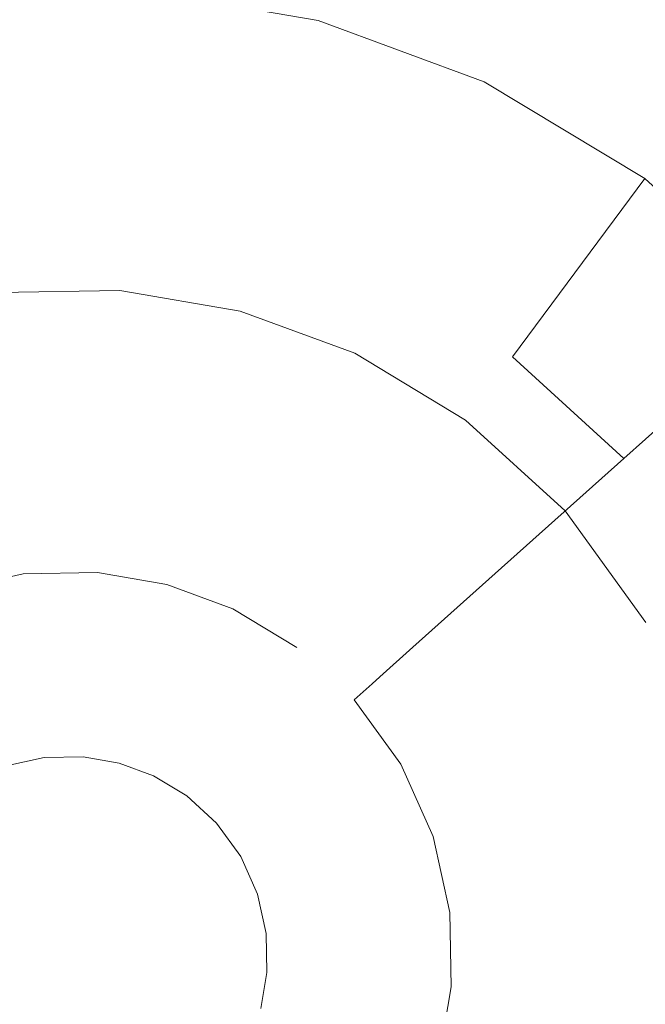
# Model space of a CAD drawing. Extents: x -99 to 241, y -486 to 0.
# Drawn here: x -18 to -16, y -458 to -455 of the extents above; entities that cross this region are included whole.
import ezdxf

# ---------------------------------------------------------------- set-up
doc = ezdxf.new("R2010")
doc.units = 0
doc.header["$LTSCALE"] = 500
doc.header["$MEASUREMENT"] = 0
doc.layers.add('EXC-DYSZA', color=7, linetype='Continuous')
doc.layers.add('EXC-GL', color=7, linetype='Continuous')

msp = doc.modelspace()

# ---------------------------------------------------------------- linework, layer by layer
at = {"layer": 'EXC-DYSZA', "lineweight": 0}
for points, invisible_edges in [([(-17.777, -455.2568, 878.6163), (-18.2862, -454.6045, 879.452), (-17.7246, -454.5943, 879.452), (-17.777, -455.2568, 878.6163)], 15), ([(-18.2862, -454.6045, 879.952), (-17.7954, -455.4915, 879.952), (-17.7246, -454.5943, 879.952), (-18.2862, -454.6045, 879.952)], 15), ([(-17.4353, -455.5534, 879.952), (-17.7246, -454.5943, 879.952), (-17.7954, -455.4915, 879.952), (-17.4353, -455.5534, 879.952)], 11), ([(-17.7246, -454.5943, 879.452), (-17.3744, -455.326, 878.6163), (-17.777, -455.2568, 878.6163), (-17.7246, -454.5943, 879.452)], 15), ([(-17.3744, -455.326, 878.6163), (-17.7246, -454.5943, 879.452), (-17.2023, -454.6841, 879.452), (-17.3744, -455.326, 878.6163)], 15), ([(-17.2023, -454.6841, 879.952), (-17.7246, -454.5943, 879.452), (-17.7246, -454.5943, 879.952), (-17.2023, -454.6841, 879.952)], 11), ([(-17.7246, -454.5943, 879.452), (-17.2023, -454.6841, 879.952), (-17.2023, -454.6841, 879.452), (-17.7246, -454.5943, 879.452)], 15), ([(-17.7246, -454.5943, 879.952), (-17.4353, -455.5534, 879.952), (-17.2023, -454.6841, 879.952), (-17.7246, -454.5943, 879.952)], 15), ([(-18.2862, -454.6045, 879.452), (-17.777, -455.2568, 878.6163), (-18.2096, -455.2646, 878.6163), (-18.2862, -454.6045, 879.452)], 15), ([(-17.7954, -455.4915, 879.952), (-18.2862, -454.6045, 879.952), (-18.1827, -455.4985, 879.952), (-17.7954, -455.4915, 879.952)], 11), ([(-17.0924, -455.6798, 879.952), (-17.2023, -454.6841, 879.952), (-17.4353, -455.5534, 879.952), (-17.0924, -455.6798, 879.952)], 11), ([(-17.2023, -454.6841, 879.452), (-16.9911, -455.4673, 878.6163), (-17.3744, -455.326, 878.6163), (-17.2023, -454.6841, 879.452)], 15), ([(-16.9911, -455.4673, 878.6163), (-17.2023, -454.6841, 879.452), (-16.7052, -454.8674, 879.452), (-16.9911, -455.4673, 878.6163)], 15), ([(-16.7052, -454.8674, 879.952), (-17.2023, -454.6841, 879.452), (-17.2023, -454.6841, 879.952), (-16.7052, -454.8674, 879.952)], 11), ([(-17.2023, -454.6841, 879.452), (-16.7052, -454.8674, 879.952), (-16.7052, -454.8674, 879.452), (-17.2023, -454.6841, 879.452)], 15), ([(-17.2023, -454.6841, 879.952), (-17.0924, -455.6798, 879.952), (-16.7052, -454.8674, 879.952), (-17.2023, -454.6841, 879.952)], 15), ([(-16.7605, -455.8796, 879.952), (-16.7052, -454.8674, 879.952), (-17.0924, -455.6798, 879.952), (-16.7605, -455.8796, 879.952)], 11), ([(-16.7052, -454.8674, 879.452), (-16.6202, -455.6906, 878.6163), (-16.9911, -455.4673, 878.6163), (-16.7052, -454.8674, 879.452)], 15), ([(-16.7052, -454.8674, 879.952), (-16.7605, -455.8796, 879.952), (-16.2239, -455.157, 879.952), (-16.7052, -454.8674, 879.952)], 15), ([(-16.6202, -455.6906, 878.6163), (-16.7052, -454.8674, 879.452), (-16.2239, -455.157, 879.452), (-16.6202, -455.6906, 878.6163)], 15), ([(-16.2239, -455.157, 879.952), (-16.7052, -454.8674, 879.452), (-16.7052, -454.8674, 879.952), (-16.2239, -455.157, 879.952)], 11), ([(-16.7052, -454.8674, 879.452), (-16.2239, -455.157, 879.952), (-16.2239, -455.157, 879.452), (-16.7052, -454.8674, 879.452)], 15), ([(-16.4626, -456.1516, 879.952), (-16.2239, -455.157, 879.952), (-16.7605, -455.8796, 879.952), (-16.4626, -456.1516, 879.952)], 11), ([(-16.2239, -455.157, 879.452), (-16.287, -455.9946, 878.6163), (-16.6202, -455.6906, 878.6163), (-16.2239, -455.157, 879.452)], 9), ([(-16.2239, -455.157, 879.952), (-16.4626, -456.1516, 879.952), (-15.7918, -455.5514, 879.952), (-16.2239, -455.157, 879.952)], 15), ([(-16.287, -455.9946, 878.6163), (-16.2239, -455.157, 879.452), (-15.7918, -455.5514, 879.452), (-16.287, -455.9946, 878.6163)], 13), ([(-15.7918, -455.5514, 879.952), (-16.2239, -455.157, 879.452), (-16.2239, -455.157, 879.952), (-15.7918, -455.5514, 879.952)], 11), ([(-16.2239, -455.157, 879.452), (-15.7918, -455.5514, 879.952), (-15.7918, -455.5514, 879.452), (-16.2239, -455.157, 879.452)], 13), ([(-17.8175, -455.771, 877.6469), (-18.2096, -455.2646, 878.6163), (-17.777, -455.2568, 878.6163), (-17.8175, -455.771, 877.6469)], 15), ([(-18.2096, -455.2646, 878.6163), (-17.8175, -455.771, 877.6469), (-18.1505, -455.7771, 877.6469), (-18.2096, -455.2646, 878.6163)], 15), ([(-17.777, -455.2568, 878.6163), (-17.5077, -455.8243, 877.6469), (-17.8175, -455.771, 877.6469), (-17.777, -455.2568, 878.6163)], 15), ([(-17.5077, -455.8243, 877.6469), (-17.777, -455.2568, 878.6163), (-17.3744, -455.326, 878.6163), (-17.5077, -455.8243, 877.6469)], 15), ([(-17.3744, -455.326, 878.6163), (-17.213, -455.933, 877.6469), (-17.5077, -455.8243, 877.6469), (-17.3744, -455.326, 878.6163)], 15), ([(-17.213, -455.933, 877.6469), (-17.3744, -455.326, 878.6163), (-16.9911, -455.4673, 878.6163), (-17.213, -455.933, 877.6469)], 15), ([(-16.9911, -455.4673, 878.6163), (-16.9278, -456.1047, 877.6469), (-17.213, -455.933, 877.6469), (-16.9911, -455.4673, 878.6163)], 15), ([(-16.9278, -456.1047, 877.6469), (-16.9911, -455.4673, 878.6163), (-16.6202, -455.6906, 878.6163), (-16.9278, -456.1047, 877.6469)], 15), ([(-16.2209, -456.4853, 879.952), (-15.7918, -455.5514, 879.952), (-16.4626, -456.1516, 879.952), (-16.2209, -456.4853, 879.952)], 11), ([(-15.7918, -455.5514, 879.452), (-16.017, -456.3675, 878.6163), (-16.287, -455.9946, 878.6163), (-15.7918, -455.5514, 879.452)], 11), ([(-16.6202, -455.6906, 878.6163), (-16.6715, -456.3386, 877.6469), (-16.9278, -456.1047, 877.6469), (-16.6202, -455.6906, 878.6163)], 15), ([(-16.6715, -456.3386, 877.6469), (-16.6202, -455.6906, 878.6163), (-16.287, -455.9946, 878.6163), (-16.6715, -456.3386, 877.6469)], 15), ([(-17.8437, -456.1012, 876.5992), (-18.1505, -455.7771, 877.6469), (-17.8175, -455.771, 877.6469), (-17.8437, -456.1012, 876.5992)], 15), ([(-18.1505, -455.7771, 877.6469), (-17.8437, -456.1012, 876.5992), (-18.1125, -456.1061, 876.5992), (-18.1505, -455.7771, 877.6469)], 15), ([(-17.8175, -455.771, 877.6469), (-17.5937, -456.1442, 876.5992), (-17.8437, -456.1012, 876.5992), (-17.8175, -455.771, 877.6469)], 15), ([(-17.5937, -456.1442, 876.5992), (-17.8175, -455.771, 877.6469), (-17.5077, -455.8243, 877.6469), (-17.5937, -456.1442, 876.5992)], 15), ([(-17.5077, -455.8243, 877.6469), (-17.3555, -456.232, 876.5992), (-17.5937, -456.1442, 876.5992), (-17.5077, -455.8243, 877.6469)], 15), ([(-17.3555, -456.232, 876.5992), (-17.5077, -455.8243, 877.6469), (-17.213, -455.933, 877.6469), (-17.3555, -456.232, 876.5992)], 15), ([(-17.213, -455.933, 877.6469), (-17.1253, -456.3707, 876.5992), (-17.3555, -456.232, 876.5992), (-17.213, -455.933, 877.6469)], 15), ([(-17.1253, -456.3707, 876.5992), (-17.213, -455.933, 877.6469), (-16.9278, -456.1047, 877.6469), (-17.1253, -456.3707, 876.5992)], 15), ([(-16.287, -455.9946, 878.6163), (-16.4638, -456.6255, 877.6469), (-16.6715, -456.3386, 877.6469), (-16.287, -455.9946, 878.6163)], 11), ([(-16.4638, -456.6255, 877.6469), (-16.287, -455.9946, 878.6163), (-16.017, -456.3675, 878.6163), (-16.4638, -456.6255, 877.6469)], 15), ([(-17.854, -456.2332, 875.5496), (-18.1125, -456.1061, 876.5992), (-17.8437, -456.1012, 876.5992), (-17.854, -456.2332, 875.5496)], 15), ([(-17.8437, -456.1012, 876.5992), (-17.6278, -456.2721, 875.5496), (-17.854, -456.2332, 875.5496), (-17.8437, -456.1012, 876.5992)], 15), ([(-17.6278, -456.2721, 875.5496), (-17.8437, -456.1012, 876.5992), (-17.5937, -456.1442, 876.5992), (-17.6278, -456.2721, 875.5496)], 15), ([(-18.1125, -456.1061, 876.5992), (-17.854, -456.2332, 875.5496), (-18.0972, -456.2377, 875.5496), (-18.1125, -456.1061, 876.5992)], 15), ([(-16.9278, -456.1047, 877.6469), (-16.9184, -456.5595, 876.5992), (-17.1253, -456.3707, 876.5992), (-16.9278, -456.1047, 877.6469)], 15), ([(-16.9184, -456.5595, 876.5992), (-16.9278, -456.1047, 877.6469), (-16.6715, -456.3386, 877.6469), (-16.9184, -456.5595, 876.5992)], 15), ([(-17.5937, -456.1442, 876.5992), (-17.4125, -456.3515, 875.5496), (-17.6278, -456.2721, 875.5496), (-17.5937, -456.1442, 876.5992)], 15), ([(-17.4125, -456.3515, 875.5496), (-17.5937, -456.1442, 876.5992), (-17.3555, -456.232, 876.5992), (-17.4125, -456.3515, 875.5496)], 15), ([(-18.335, -456.3217, 875.4283), (-18.0972, -456.2377, 875.5496), (-18.0937, -456.2687, 875.4283), (-18.335, -456.3217, 875.4283)], 15), ([(-17.854, -456.2332, 875.5496), (-18.0937, -456.2687, 875.4283), (-18.0972, -456.2377, 875.5496), (-17.854, -456.2332, 875.5496)], 15), ([(-18.0937, -456.2687, 875.4283), (-17.854, -456.2332, 875.5496), (-17.8566, -456.2644, 875.4283), (-18.0937, -456.2687, 875.4283)], 15), ([(-17.6278, -456.2721, 875.5496), (-17.8566, -456.2644, 875.4283), (-17.854, -456.2332, 875.5496), (-17.6278, -456.2721, 875.5496)], 15), ([(-17.3555, -456.232, 876.5992), (-17.2041, -456.477, 875.5496), (-17.4125, -456.3515, 875.5496), (-17.3555, -456.232, 876.5992)], 15), ([(-17.2041, -456.477, 875.5496), (-17.3555, -456.232, 876.5992), (-17.1253, -456.3707, 876.5992), (-17.2041, -456.477, 875.5496)], 15), ([(-18.0937, -456.2687, 875.4283), (-18.3125, -456.39, 875.3264), (-18.335, -456.3217, 875.4283), (-18.0937, -456.2687, 875.4283)], 15), ([(-18.3125, -456.39, 875.3264), (-18.0937, -456.2687, 875.4283), (-18.0854, -456.3401, 875.3264), (-18.3125, -456.39, 875.3264)], 15), ([(-17.8566, -456.2644, 875.4283), (-18.0854, -456.3401, 875.3264), (-18.0937, -456.2687, 875.4283), (-17.8566, -456.2644, 875.4283)], 15), ([(-18.0854, -456.3401, 875.3264), (-17.8566, -456.2644, 875.4283), (-17.8621, -456.3361, 875.3264), (-18.0854, -456.3401, 875.3264)], 15), ([(-17.6359, -456.3023, 875.4283), (-17.8621, -456.3361, 875.3264), (-17.8566, -456.2644, 875.4283), (-17.6359, -456.3023, 875.4283)], 15), ([(-17.8566, -456.2644, 875.4283), (-17.6278, -456.2721, 875.5496), (-17.6359, -456.3023, 875.4283), (-17.8566, -456.2644, 875.4283)], 15), ([(-17.4125, -456.3515, 875.5496), (-17.6359, -456.3023, 875.4283), (-17.6278, -456.2721, 875.5496), (-17.4125, -456.3515, 875.5496)], 15), ([(-17.8621, -456.3361, 875.3264), (-17.6359, -456.3023, 875.4283), (-17.6546, -456.3718, 875.3264), (-17.8621, -456.3361, 875.3264)], 15), ([(-17.4259, -456.3798, 875.4283), (-17.6546, -456.3718, 875.3264), (-17.6359, -456.3023, 875.4283), (-17.4259, -456.3798, 875.4283)], 15), ([(-17.6359, -456.3023, 875.4283), (-17.4125, -456.3515, 875.5496), (-17.4259, -456.3798, 875.4283), (-17.6359, -456.3023, 875.4283)], 15), ([(-17.8621, -456.3361, 875.3264), (-18.0728, -456.4495, 875.2678), (-18.0854, -456.3401, 875.3264), (-17.8621, -456.3361, 875.3264)], 11), ([(-18.0728, -456.4495, 875.2678), (-17.8621, -456.3361, 875.3264), (-17.8708, -456.4458, 875.2678), (-18.0728, -456.4495, 875.2678)], 15), ([(-17.6546, -456.3718, 875.3264), (-17.8708, -456.4458, 875.2678), (-17.8621, -456.3361, 875.3264), (-17.6546, -456.3718, 875.3264)], 11), ([(-16.6715, -456.3386, 877.6469), (-16.7506, -456.7911, 876.5992), (-16.9184, -456.5595, 876.5992), (-16.6715, -456.3386, 877.6469)], 11), ([(-16.7506, -456.7911, 876.5992), (-16.6715, -456.3386, 877.6469), (-16.4638, -456.6255, 877.6469), (-16.7506, -456.7911, 876.5992)], 15), ([(-18.0854, -456.3401, 875.3264), (-18.2782, -456.4946, 875.2678), (-18.3125, -456.39, 875.3264), (-18.0854, -456.3401, 875.3264)], 11), ([(-18.2782, -456.4946, 875.2678), (-18.0854, -456.3401, 875.3264), (-18.0728, -456.4495, 875.2678), (-18.2782, -456.4946, 875.2678)], 15), ([(-17.2041, -456.477, 875.5496), (-17.4259, -456.3798, 875.4283), (-17.4125, -456.3515, 875.5496), (-17.2041, -456.477, 875.5496)], 15), ([(-16.017, -456.3675, 878.6163), (-16.3191, -456.9489, 877.6469), (-16.4638, -456.6255, 877.6469), (-16.017, -456.3675, 878.6163)], 15), ([(-16.3191, -456.9489, 877.6469), (-16.017, -456.3675, 878.6163), (-15.829, -456.7879, 878.6163), (-16.3191, -456.9489, 877.6469)], 15), ([(-17.8708, -456.4458, 875.2678), (-17.6546, -456.3718, 875.3264), (-17.6831, -456.4781, 875.2678), (-17.8708, -456.4458, 875.2678)], 15), ([(-17.4569, -456.4447, 875.3264), (-17.6831, -456.4781, 875.2678), (-17.6546, -456.3718, 875.3264), (-17.4569, -456.4447, 875.3264)], 11), ([(-17.6546, -456.3718, 875.3264), (-17.4259, -456.3798, 875.4283), (-17.4569, -456.4447, 875.3264), (-17.6546, -456.3718, 875.3264)], 15), ([(-17.2228, -456.5021, 875.4283), (-17.4569, -456.4447, 875.3264), (-17.4259, -456.3798, 875.4283), (-17.2228, -456.5021, 875.4283)], 15), ([(-17.4259, -456.3798, 875.4283), (-17.2041, -456.477, 875.5496), (-17.2228, -456.5021, 875.4283), (-17.4259, -456.3798, 875.4283)], 15), ([(-17.1253, -456.3707, 876.5992), (-17.017, -456.6478, 875.5496), (-17.2041, -456.477, 875.5496), (-17.1253, -456.3707, 876.5992)], 15), ([(-17.017, -456.6478, 875.5496), (-17.1253, -456.3707, 876.5992), (-16.9184, -456.5595, 876.5992), (-17.017, -456.6478, 875.5496)], 11), ([(-18.0728, -456.4495, 875.2678), (-18.2393, -456.6127, 875.252), (-18.2782, -456.4946, 875.2678), (-18.0728, -456.4495, 875.2678)], 15), ([(-18.2393, -456.6127, 875.252), (-18.0728, -456.4495, 875.2678), (-18.0585, -456.573, 875.252), (-18.2393, -456.6127, 875.252)], 15), ([(-17.8708, -456.4458, 875.2678), (-18.0585, -456.573, 875.252), (-18.0728, -456.4495, 875.2678), (-17.8708, -456.4458, 875.2678)], 15), ([(-18.0585, -456.573, 875.252), (-17.8708, -456.4458, 875.2678), (-17.8808, -456.5697, 875.252), (-18.0585, -456.573, 875.252)], 15), ([(-17.6831, -456.4781, 875.2678), (-17.8808, -456.5697, 875.252), (-17.8708, -456.4458, 875.2678), (-17.6831, -456.4781, 875.2678)], 15), ([(-17.6831, -456.4781, 875.2678), (-17.4569, -456.4447, 875.3264), (-17.5043, -456.544, 875.2678), (-17.6831, -456.4781, 875.2678)], 15), ([(-17.2657, -456.5598, 875.3264), (-17.5043, -456.544, 875.2678), (-17.4569, -456.4447, 875.3264), (-17.2657, -456.5598, 875.3264)], 11), ([(-17.4569, -456.4447, 875.3264), (-17.2228, -456.5021, 875.4283), (-17.2657, -456.5598, 875.3264), (-17.4569, -456.4447, 875.3264)], 15), ([(-17.8808, -456.5697, 875.252), (-17.6831, -456.4781, 875.2678), (-17.7152, -456.5982, 875.252), (-17.8808, -456.5697, 875.252)], 15), ([(-17.5043, -456.544, 875.2678), (-17.7152, -456.5982, 875.252), (-17.6831, -456.4781, 875.2678), (-17.5043, -456.544, 875.2678)], 15), ([(-17.017, -456.6478, 875.5496), (-17.2228, -456.5021, 875.4283), (-17.2041, -456.477, 875.5496), (-17.017, -456.6478, 875.5496)], 15), ([(-17.0404, -456.6686, 875.4283), (-17.2657, -456.5598, 875.3264), (-17.2228, -456.5021, 875.4283), (-17.0404, -456.6686, 875.4283)], 15), ([(-17.2228, -456.5021, 875.4283), (-17.017, -456.6478, 875.5496), (-17.0404, -456.6686, 875.4283), (-17.2228, -456.5021, 875.4283)], 13), ([(-17.7152, -456.5982, 875.252), (-17.5043, -456.544, 875.2678), (-17.5577, -456.6562, 875.252), (-17.7152, -456.5982, 875.252)], 15), ([(-17.3312, -456.6481, 875.2678), (-17.5577, -456.6562, 875.252), (-17.5043, -456.544, 875.2678), (-17.3312, -456.6481, 875.2678)], 15), ([(-17.5043, -456.544, 875.2678), (-17.5043, -456.544, 875.2678), (-17.3312, -456.6481, 875.2678)], 15), ([(-18.0585, -456.573, 875.252), (-18.1399, -456.9155, 875.252), (-18.2393, -456.6127, 875.252), (-18.0585, -456.573, 875.252)], 15), ([(-18.1399, -456.9155, 875.252), (-18.0585, -456.573, 875.252), (-18.0219, -456.8895, 875.252), (-18.1399, -456.9155, 875.252)], 11), ([(-17.8808, -456.5697, 875.252), (-18.0219, -456.8895, 875.252), (-18.0585, -456.573, 875.252), (-17.8808, -456.5697, 875.252)], 15), ([(-18.0219, -456.8895, 875.252), (-17.8808, -456.5697, 875.252), (-17.9057, -456.8874, 875.252), (-18.0219, -456.8895, 875.252)], 11), ([(-17.7152, -456.5982, 875.252), (-17.9057, -456.8874, 875.252), (-17.8808, -456.5697, 875.252), (-17.7152, -456.5982, 875.252)], 15), ([(-17.0939, -456.7165, 875.3264), (-17.0939, -456.7165, 875.3264), (-17.2657, -456.5598, 875.3264)], 11), ([(-17.2657, -456.5598, 875.3264), (-17.0404, -456.6686, 875.4283), (-17.0939, -456.7165, 875.3264), (-17.2657, -456.5598, 875.3264)], 13), ([(-16.7506, -456.7911, 876.5992), (-17.017, -456.6478, 875.5496), (-16.9184, -456.5595, 876.5992), (-16.7506, -456.7911, 876.5992)], 15), ([(-17.9057, -456.8874, 875.252), (-17.7152, -456.5982, 875.252), (-17.7978, -456.906, 875.252), (-17.9057, -456.8874, 875.252)], 11), ([(-17.5577, -456.6562, 875.252), (-17.7978, -456.906, 875.252), (-17.7152, -456.5982, 875.252), (-17.5577, -456.6562, 875.252)], 15), ([(-16.4638, -456.6255, 877.6469), (-16.6339, -457.0522, 876.5992), (-16.7506, -456.7911, 876.5992), (-16.4638, -456.6255, 877.6469)], 15), ([(-16.6339, -457.0522, 876.5992), (-16.4638, -456.6255, 877.6469), (-16.3191, -456.9489, 877.6469), (-16.6339, -457.0522, 876.5992)], 15), ([(-17.7978, -456.906, 875.252), (-17.5577, -456.6562, 875.252), (-17.695, -456.9439, 875.252), (-17.7978, -456.906, 875.252)], 11), ([(-17.4054, -456.748, 875.252), (-17.695, -456.9439, 875.252), (-17.5577, -456.6562, 875.252), (-17.4054, -456.748, 875.252)], 15), ([(-17.5577, -456.6562, 875.252), (-17.3312, -456.6481, 875.2678), (-17.4054, -456.748, 875.252), (-17.5577, -456.6562, 875.252)], 15), ([(-17.1759, -456.7899, 875.2678), (-17.4054, -456.748, 875.252), (-17.3312, -456.6481, 875.2678), (-17.1759, -456.7899, 875.2678)], 15), ([(-17.3312, -456.6481, 875.2678), (-17.0939, -456.7165, 875.3264), (-17.1759, -456.7899, 875.2678), (-17.3312, -456.6481, 875.2678)], 15), ([(-16.8653, -456.8573, 875.5496), (-17.0404, -456.6686, 875.4283), (-17.017, -456.6478, 875.5496), (-16.8653, -456.8573, 875.5496)], 15), ([(-17.017, -456.6478, 875.5496), (-16.7506, -456.7911, 876.5992), (-16.8653, -456.8573, 875.5496), (-17.017, -456.6478, 875.5496)], 15), ([(-16.8924, -456.8729, 875.4283), (-17.0939, -456.7165, 875.3264), (-17.0404, -456.6686, 875.4283), (-16.8924, -456.8729, 875.4283)], 15), ([(-17.0404, -456.6686, 875.4283), (-16.8653, -456.8573, 875.5496), (-16.8924, -456.8729, 875.4283), (-17.0404, -456.6686, 875.4283)], 15), ([(-16.9546, -456.9089, 875.3264), (-17.1759, -456.7899, 875.2678), (-17.0939, -456.7165, 875.3264), (-16.9546, -456.9089, 875.3264)], 11), ([(-17.0939, -456.7165, 875.3264), (-16.8924, -456.8729, 875.4283), (-16.9546, -456.9089, 875.3264), (-17.0939, -456.7165, 875.3264)], 15), ([(-17.695, -456.9439, 875.252), (-17.4054, -456.748, 875.252), (-17.5954, -457.0038, 875.252), (-17.695, -456.9439, 875.252)], 11), ([(-17.2685, -456.8728, 875.252), (-17.5954, -457.0038, 875.252), (-17.4054, -456.748, 875.252), (-17.2685, -456.8728, 875.252)], 15), ([(-17.4054, -456.748, 875.252), (-17.1759, -456.7899, 875.2678), (-17.2685, -456.8728, 875.252), (-17.4054, -456.748, 875.252)], 15), ([(-17.05, -456.9639, 875.2678), (-17.2685, -456.8728, 875.252), (-17.1759, -456.7899, 875.2678), (-17.05, -456.9639, 875.2678)], 15), ([(-17.1759, -456.7899, 875.2678), (-16.9546, -456.9089, 875.3264), (-17.05, -456.9639, 875.2678), (-17.1759, -456.7899, 875.2678)], 15), ([(-16.7506, -456.7911, 876.5992), (-16.7597, -457.0935, 875.5496), (-16.8653, -456.8573, 875.5496), (-16.7506, -456.7911, 876.5992)], 15), ([(-16.7597, -457.0935, 875.5496), (-16.7506, -456.7911, 876.5992), (-16.6339, -457.0522, 876.5992), (-16.7597, -457.0935, 875.5496)], 15), ([(-15.829, -456.7879, 878.6163), (-16.2448, -457.2877, 877.6469), (-16.3191, -456.9489, 877.6469), (-15.829, -456.7879, 878.6163)], 15), ([(-16.2448, -457.2877, 877.6469), (-15.829, -456.7879, 878.6163), (-15.7323, -457.2284, 878.6163), (-16.2448, -457.2877, 877.6469)], 15), ([(-16.7597, -457.0935, 875.5496), (-16.8924, -456.8729, 875.4283), (-16.8653, -456.8573, 875.5496), (-16.7597, -457.0935, 875.5496)], 15), ([(-17.5954, -457.0038, 875.252), (-17.2685, -456.8728, 875.252), (-17.5061, -457.0853, 875.252), (-17.5954, -457.0038, 875.252)], 11), ([(-17.1576, -457.0261, 875.252), (-17.5061, -457.0853, 875.252), (-17.2685, -456.8728, 875.252), (-17.1576, -457.0261, 875.252)], 15), ([(-17.2685, -456.8728, 875.252), (-17.05, -456.9639, 875.2678), (-17.1576, -457.0261, 875.252), (-17.2685, -456.8728, 875.252)], 15), ([(-16.7895, -457.1032, 875.4283), (-16.9546, -456.9089, 875.3264), (-16.8924, -456.8729, 875.4283), (-16.7895, -457.1032, 875.4283)], 15), ([(-16.8924, -456.8729, 875.4283), (-16.7597, -457.0935, 875.5496), (-16.7895, -457.1032, 875.4283), (-16.8924, -456.8729, 875.4283)], 15), ([(-16.8576, -457.1257, 875.3264), (-17.05, -456.9639, 875.2678), (-16.9546, -456.9089, 875.3264), (-16.8576, -457.1257, 875.3264)], 11), ([(-16.9546, -456.9089, 875.3264), (-16.7895, -457.1032, 875.4283), (-16.8576, -457.1257, 875.3264), (-16.9546, -456.9089, 875.3264)], 15), ([(-16.3191, -456.9489, 877.6469), (-16.5738, -457.3257, 876.5992), (-16.6339, -457.0522, 876.5992), (-16.3191, -456.9489, 877.6469)], 15), ([(-16.5738, -457.3257, 876.5992), (-16.3191, -456.9489, 877.6469), (-16.2448, -457.2877, 877.6469), (-16.5738, -457.3257, 876.5992)], 15), ([(-16.9623, -457.16, 875.2678), (-17.1576, -457.0261, 875.252), (-17.05, -456.9639, 875.2678), (-16.9623, -457.16, 875.2678)], 15), ([(-17.05, -456.9639, 875.2678), (-16.8576, -457.1257, 875.3264), (-16.9623, -457.16, 875.2678), (-17.05, -456.9639, 875.2678)], 15), ([(-17.5061, -457.0853, 875.252), (-17.1576, -457.0261, 875.252), (-17.4336, -457.1854, 875.252), (-17.5061, -457.0853, 875.252)], 11), ([(-17.0804, -457.1988, 875.252), (-17.4336, -457.1854, 875.252), (-17.1576, -457.0261, 875.252), (-17.0804, -457.1988, 875.252)], 15), ([(-17.1576, -457.0261, 875.252), (-16.9623, -457.16, 875.2678), (-17.0804, -457.1988, 875.252), (-17.1576, -457.0261, 875.252)], 15), ([(-16.6339, -457.0522, 876.5992), (-16.7054, -457.3409, 875.5496), (-16.7597, -457.0935, 875.5496), (-16.6339, -457.0522, 876.5992)], 15), ([(-16.7054, -457.3409, 875.5496), (-16.6339, -457.0522, 876.5992), (-16.5738, -457.3257, 876.5992), (-16.7054, -457.3409, 875.5496)], 15), ([(-16.7362, -457.3445, 875.4283), (-16.8576, -457.1257, 875.3264), (-16.7895, -457.1032, 875.4283), (-16.7362, -457.3445, 875.4283)], 15), ([(-16.7054, -457.3409, 875.5496), (-16.7895, -457.1032, 875.4283), (-16.7597, -457.0935, 875.5496), (-16.7054, -457.3409, 875.5496)], 15), ([(-16.7895, -457.1032, 875.4283), (-16.7054, -457.3409, 875.5496), (-16.7362, -457.3445, 875.4283), (-16.7895, -457.1032, 875.4283)], 15), ([(-16.8079, -457.3528, 875.3264), (-16.9623, -457.16, 875.2678), (-16.8576, -457.1257, 875.3264), (-16.8079, -457.3528, 875.3264)], 11), ([(-16.8576, -457.1257, 875.3264), (-16.7362, -457.3445, 875.4283), (-16.8079, -457.3528, 875.3264), (-16.8576, -457.1257, 875.3264)], 15), ([(-16.9172, -457.3654, 875.2678), (-17.0804, -457.1988, 875.252), (-16.9623, -457.16, 875.2678), (-16.9172, -457.3654, 875.2678)], 15), ([(-16.9623, -457.16, 875.2678), (-16.8079, -457.3528, 875.3264), (-16.9172, -457.3654, 875.2678), (-16.9623, -457.16, 875.2678)], 15), ([(-17.4336, -457.1854, 875.252), (-17.0804, -457.1988, 875.252), (-17.3831, -457.2982, 875.252), (-17.4336, -457.1854, 875.252)], 11), ([(-17.0407, -457.3797, 875.252), (-17.3831, -457.2982, 875.252), (-17.0804, -457.1988, 875.252), (-17.0407, -457.3797, 875.252)], 15), ([(-17.0804, -457.1988, 875.252), (-16.9172, -457.3654, 875.2678), (-17.0407, -457.3797, 875.252), (-17.0804, -457.1988, 875.252)], 15), ([(-15.7323, -457.2284, 878.6163), (-16.2387, -457.6206, 877.6469), (-16.2448, -457.2877, 877.6469), (-15.7323, -457.2284, 878.6163)], 15), ([(-16.2387, -457.6206, 877.6469), (-15.7323, -457.2284, 878.6163), (-15.7245, -457.6613, 878.6163), (-16.2387, -457.6206, 877.6469)], 15), ([(-17.3831, -457.2982, 875.252), (-17.0407, -457.3797, 875.252), (-17.3572, -457.4163, 875.252), (-17.3831, -457.2982, 875.252)], 11), ([(-16.2448, -457.2877, 877.6469), (-16.5689, -457.5946, 876.5992), (-16.5738, -457.3257, 876.5992), (-16.2448, -457.2877, 877.6469)], 15), ([(-16.5689, -457.5946, 876.5992), (-16.2448, -457.2877, 877.6469), (-16.2387, -457.6206, 877.6469), (-16.5689, -457.5946, 876.5992)], 15), ([(-16.7008, -457.5841, 875.5496), (-16.7362, -457.3445, 875.4283), (-16.7054, -457.3409, 875.5496), (-16.7008, -457.5841, 875.5496)], 15), ([(-16.5738, -457.3257, 876.5992), (-16.7008, -457.5841, 875.5496), (-16.7054, -457.3409, 875.5496), (-16.5738, -457.3257, 876.5992)], 15), ([(-16.7008, -457.5841, 875.5496), (-16.5738, -457.3257, 876.5992), (-16.5689, -457.5946, 876.5992), (-16.7008, -457.5841, 875.5496)], 15), ([(-16.9135, -457.5674, 875.2678), (-17.0407, -457.3797, 875.252), (-16.9172, -457.3654, 875.2678), (-16.9135, -457.5674, 875.2678)], 15), ([(-16.8037, -457.576, 875.3264), (-16.9172, -457.3654, 875.2678), (-16.8079, -457.3528, 875.3264), (-16.8037, -457.576, 875.3264)], 11), ([(-16.9172, -457.3654, 875.2678), (-16.8037, -457.576, 875.3264), (-16.9135, -457.5674, 875.2678), (-16.9172, -457.3654, 875.2678)], 15), ([(-16.7321, -457.5817, 875.4283), (-16.8079, -457.3528, 875.3264), (-16.7362, -457.3445, 875.4283), (-16.7321, -457.5817, 875.4283)], 15), ([(-16.8079, -457.3528, 875.3264), (-16.7321, -457.5817, 875.4283), (-16.8037, -457.576, 875.3264), (-16.8079, -457.3528, 875.3264)], 15), ([(-16.7362, -457.3445, 875.4283), (-16.7008, -457.5841, 875.5496), (-16.7321, -457.5817, 875.4283), (-16.7362, -457.3445, 875.4283)], 15), ([(-17.0375, -457.5576, 875.252), (-17.3572, -457.4163, 875.252), (-17.0407, -457.3797, 875.252), (-17.0375, -457.5576, 875.252)], 15), ([(-17.0407, -457.3797, 875.252), (-16.9135, -457.5674, 875.2678), (-17.0375, -457.5576, 875.252), (-17.0407, -457.3797, 875.252)], 15), ([(-17.3572, -457.4163, 875.252), (-17.0375, -457.5576, 875.252), (-17.3551, -457.5325, 875.252), (-17.3572, -457.4163, 875.252)], 11), ([(-17.3551, -457.5325, 875.252), (-17.0658, -457.7229, 875.252), (-17.3737, -457.6405, 875.252), (-17.3551, -457.5325, 875.252)], 11), ([(-17.0658, -457.7229, 875.252), (-17.3551, -457.5325, 875.252), (-17.0375, -457.5576, 875.252), (-17.0658, -457.7229, 875.252)], 15), ([(-17.0375, -457.5576, 875.252), (-16.946, -457.7551, 875.2678), (-17.0658, -457.7229, 875.252), (-17.0375, -457.5576, 875.252)], 15), ([(-16.946, -457.7551, 875.2678), (-17.0375, -457.5576, 875.252), (-16.9135, -457.5674, 875.2678), (-16.946, -457.7551, 875.2678)], 15), ([(-16.9135, -457.5674, 875.2678), (-16.8399, -457.7835, 875.3265), (-16.946, -457.7551, 875.2678), (-16.9135, -457.5674, 875.2678)], 15), ([(-16.8399, -457.7835, 875.3265), (-16.9135, -457.5674, 875.2678), (-16.8037, -457.576, 875.3264), (-16.8399, -457.7835, 875.3265)], 11), ([(-16.8037, -457.576, 875.3264), (-16.7709, -457.8019, 875.4285), (-16.8399, -457.7835, 875.3265), (-16.8037, -457.576, 875.3264)], 15), ([(-16.7709, -457.8019, 875.4285), (-16.8037, -457.576, 875.3264), (-16.7321, -457.5817, 875.4283), (-16.7709, -457.8019, 875.4285)], 15), ([(-16.7321, -457.5817, 875.4283), (-16.7415, -457.8098, 875.5499), (-16.7709, -457.8019, 875.4285), (-16.7321, -457.5817, 875.4283)], 15), ([(-16.7415, -457.8098, 875.5499), (-16.7321, -457.5817, 875.4283), (-16.7008, -457.5841, 875.5496), (-16.7415, -457.8098, 875.5499)], 15), ([(-16.5689, -457.5946, 876.5992), (-16.7415, -457.8098, 875.5499), (-16.7008, -457.5841, 875.5496), (-16.5689, -457.5946, 876.5992)], 15), ([(-16.7415, -457.8098, 875.5499), (-16.5689, -457.5946, 876.5992), (-16.62, -457.8424, 876.5992), (-16.7415, -457.8098, 875.5499)], 15), ([(-16.5689, -457.5946, 876.5992), (-16.2919, -457.9303, 877.6469), (-16.62, -457.8424, 876.5992), (-16.5689, -457.5946, 876.5992)], 15), ([(-16.2919, -457.9303, 877.6469), (-16.5689, -457.5946, 876.5992), (-16.2387, -457.6206, 877.6469), (-16.2919, -457.9303, 877.6469)], 15), ([(-15.7245, -457.6613, 878.6163), (-16.2919, -457.9303, 877.6469), (-16.2387, -457.6206, 877.6469), (-15.7245, -457.6613, 878.6163)], 15)]:
    msp.add_3dface(points, dxfattribs=dict(at, invisible_edges=invisible_edges))
at = {"layer": 'EXC-GL', "lineweight": 0, "invisible_edges": 15}
for points in [[(-88.7194, -386.4897, 879.752), (1.0703, -296.7, 879.752), (1.0703, -476.2794, 879.752), (-88.7194, -386.4897, 879.752)], [(-88.7194, -386.4897, 879.752), (1.0703, -476.2794, 879.752), (-62.4184, -449.9782, 879.752), (-88.7194, -386.4897, 879.752)], [(-27.0728, -457.5776, 884.752), (-8.4816, -404.9631, 884.752), (-34.0456, -454.4043, 884.752), (-27.0728, -457.5776, 884.752)], [(-8.4816, -404.9631, 884.752), (-27.0728, -457.5776, 884.752), (-6.5848, -405.8262, 884.752), (-8.4816, -404.9631, 884.752)], [(-19.9672, -459.9944, 884.752), (-6.5848, -405.8262, 884.752), (-27.0728, -457.5776, 884.752), (-19.9672, -459.9944, 884.752)], [(-6.5848, -405.8262, 884.752), (-19.9672, -459.9944, 884.752), (-4.6521, -406.4836, 884.752), (-6.5848, -405.8262, 884.752)], [(-12.842, -461.6693, 884.752), (-4.6521, -406.4836, 884.752), (-19.9672, -459.9944, 884.752), (-12.842, -461.6693, 884.752)], [(-62.4184, -449.9782, 879.752), (1.0703, -476.2794, 879.752), (-31.9753, -469.9749, 879.752), (-62.4184, -449.9782, 879.752)]]:
    msp.add_3dface(points, dxfattribs=at)

doc.saveas('drawing.dxf')
